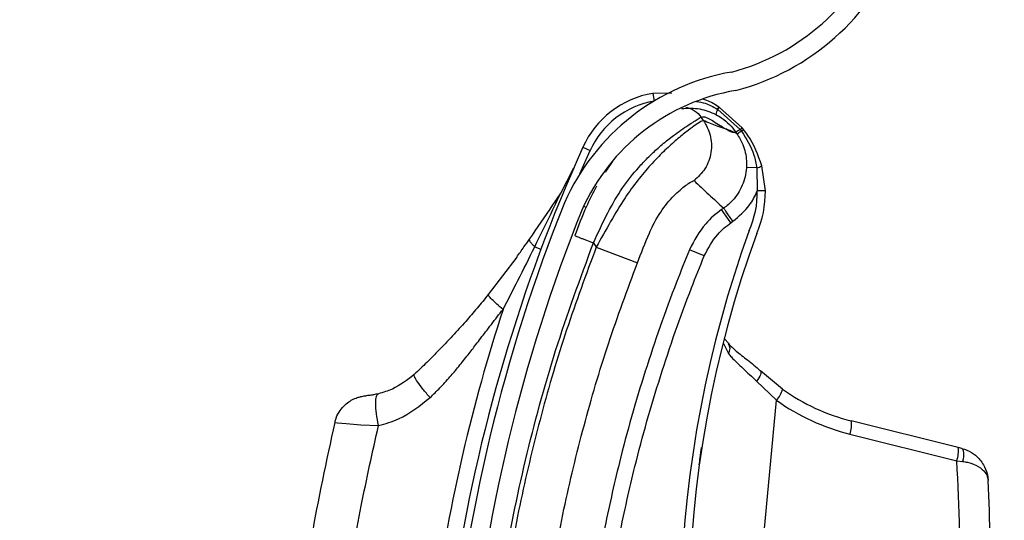
# Model space of a CAD drawing. Units: inches. Extents: x 170 to 284, y 215 to 248.
# Drawn here: x 186 to 186, y 225 to 225 of the extents above; entities that cross this region are included whole.
import ezdxf

# ---------------------------------------------------------------- set-up
doc = ezdxf.new("R2010")
doc.units = ezdxf.units.IN
doc.header["$LTSCALE"] = 0.25
doc.header["$MEASUREMENT"] = 0
doc.layers.add('ANNOTATIONS', color=1, linetype='Continuous')
doc.layers.add('RH BENCH MOUNT', color=7, linetype='Continuous')
doc.styles.add('ARIAL', font='arial.ttf', dxfattribs={"height": 0.09375})
doc.dimstyles.new('STANDARD$0', dxfattribs={"dimtxt": 0.09375, "dimasz": 0.09375, "dimexe": 0.03125, "dimexo": 0.046875, "dimgap": 0.09, "dimtad": 0, "dimtih": 1, "dimtoh": 1, "dimdec": 4, "dimzin": 0, "dimdsep": 46, "dimtxsty": 'ARIAL', "dimcen": 0.09, "dimadec": 0, "dimazin": 0, "dimtfac": 1, "dimtdec": 4, "dimtofl": 0, "dimtmove": 0, "dimatfit": 1, "dimfxl": 1, "dimtolj": 1, "dimtzin": 0, "dimarcsym": 0})
pattern_1 = [(45, (176.0930244728328, 218.320867125297), (-0.03026527066971246, 0.03026527066971246), [])]

# ---------------------------------------------------------------- blocks, each defined once
blk = doc.blocks.new('*D44')
at = {"layer": 'ANNOTATIONS', "color": 0, "lineweight": -2, "transparency": 16777216}
for p, q in [((185.9644948487185, 225.4792255171003), (185.9644948487185, 226.2131025080685)), ((187.3643717323939, 224.3791894611674), (187.3643717323939, 226.2131025080685)), ((186.0582448487185, 226.1818525080685), (186.3541591602697, 226.1818525080685)), ((187.2706217323939, 226.1818525080685), (186.9747074208427, 226.1818525080685))]:
    blk.add_line(p, q, dxfattribs=at)
at = {"layer": 'ANNOTATIONS', "color": 0, "transparency": 16777216}
for points in [[(186.0582448487185, 226.1974775080685), (186.0582448487185, 226.1662275080685), (185.9644948487185, 226.1818525080685)], [(187.2706217323939, 226.1974775080685), (187.2706217323939, 226.1662275080685), (187.3643717323939, 226.1818525080685)]]:
    blk.add_solid(points, dxfattribs=at)
at = {"layer": 'defpoints', "color": 0, "transparency": 16777216}
for p in [(187.3643717323939, 226.1818525080685), (185.9644948487185, 225.4323505171003), (187.3643717323939, 224.3323144611674)]:
    blk.add_point(p, dxfattribs=at)
at = {"layer": 'ANNOTATIONS', "color": 0, "transparency": 16777216, "insert": (186.6644332905562, 226.1818525080685), "char_height": 0.09375, "attachment_point": 5, "style": 'ARIAL'}
blk.add_mtext('\\A1;DIM "A"', dxfattribs=at)

msp = doc.modelspace()

# ---------------------------------------------------------------- hatches: boundary and pattern name
at = {"layer": 'RH BENCH MOUNT'}
h = msp.add_hatch(dxfattribs=at)
h.set_pattern_fill('ANSI31', color=256, scale=0.34241245, angle=2.8e-322, style=0)
h.set_pattern_definition([(45, (176.1263761936103, 218.320867125297), (-0.03026527066971246, 0.03026527066971246), [])])
edge = h.paths.add_edge_path(flags=0)
edge.add_arc((186.41301658742, 224.2130895237908), 0.021400778125, 89.9999999999992, 390.52248781407127, ccw=False)
edge.add_line((186.41301658742, 224.2344903019158), (186.485779233045, 224.2344903019158))
edge.add_arc((186.485779233045, 224.6453852419158), 0.4108949400000002, 270, 450.0000000000008)
edge.add_line((186.485779233045, 225.0562801819158), (186.00212164742, 225.0562801819158))
edge.add_arc((186.00212164742, 225.0605603375408), 0.004280155624999903, 180.0000000000155, 269.9999999999992, ccw=False)
edge.add_line((185.997841491795, 225.0605603375408), (185.997841491795, 225.1033618937908))
edge.add_arc((186.00212164742, 225.1033618937908), 0.004280155624999678, 360, 540, ccw=False)
edge.add_line((186.006401803045, 225.1033618937908), (186.006401803045, 225.0605603375408))
edge.add_line((186.006401803045, 225.0605603375408), (186.003169429517, 225.0605603375408))
edge.add_line((186.003169429517, 225.0605603375408), (186.003169429517, 225.1033618937908))
edge.add_arc((186.00212164742, 225.1033618937908), 0.001047782096999642, 360, 540.0000000000008)
edge.add_line((186.001073865323, 225.1033618937908), (186.001073865323, 225.0605603375408))
edge.add_arc((186.00212164742, 225.0605603375408), 0.001047782096999867, 180, 270)
edge.add_line((186.00212164742, 225.0595125554438), (186.485779233045, 225.0595125554438))
edge.add_arc((186.485779233045, 224.6453852419158), 0.4141273135280001, 269.9999999999992, 450, ccw=False)
edge.add_line((186.485779233045, 224.2312579283878), (186.41301658742, 224.2312579283878))
edge.add_arc((186.41301658742, 224.2130895237908), 0.018168404597, 450.0000000000008, 750.5224878140716)
edge.add_arc((186.4277648034142, 224.221784685651), 0.001047782096999995, 390.5224878140408, 495.0000000000007)
edge.add_line((186.4270239095882, 224.222525579477), (186.4183287477279, 224.2138304176168))
edge.add_line((186.4183287477279, 224.2138304176168), (186.4160431144869, 224.2161160508577))
edge.add_line((186.4160431144869, 224.2161160508577), (186.4247382763472, 224.224811212718))
edge.add_arc((186.4277648034142, 224.221784685651), 0.004280155625000002, 390.522487814069, 495.0000000000115, ccw=False)
h = msp.add_hatch(dxfattribs=at)
h.set_pattern_fill('ANSI31', color=256, scale=0.34241245, style=0)
h.set_pattern_definition(pattern_1)
edge = h.paths.add_edge_path(flags=0)
edge.add_line((186.4524275122675, 225.0520000262908), (186.1100150622675, 225.0520000262908))
edge.add_line((186.1100150622675, 225.0520000262908), (186.1100150622675, 225.0562801819158))
edge.add_line((186.1100150622675, 225.0562801819158), (186.4524275122675, 225.0562801819158))
edge.add_arc((186.4524275122675, 224.6453852419158), 0.4108949400000001, 269.9999999999992, 450, ccw=False)
edge.add_line((186.4524275122675, 224.2344903019158), (186.3796648666425, 224.2344903019158))
edge.add_line((186.3796648666425, 224.2344903019158), (186.3796648666425, 224.2387704575408))
edge.add_line((186.3796648666425, 224.2387704575408), (186.4524275122675, 224.2387704575408))
edge.add_arc((186.4524275122675, 224.6453852419158), 0.406614784375, 270, 450.0000000000008)
h = msp.add_hatch(dxfattribs=at)
h.set_pattern_fill('ANSI31', color=256, scale=0.34241245, angle=2.8e-322, style=0)
h.set_pattern_definition(pattern_1)
edge = h.paths.add_edge_path(flags=0)
edge.add_arc((186.1833931402402, 224.4196713248075), 0.001712062249999994, 444.6973270342693, 466.907747340045)
edge.add_line((186.1828952184916, 224.4213093819128), (186.1821931488259, 224.4236190424312))
edge.add_arc((186.1833931402402, 224.4196713248075), 0.004126070022499994, 444.69732703427024, 466.9077473400557, ccw=False)
edge.add_arc((186.1825703768685, 224.4108067013123), 0.01302879372249999, 396.1734944100422, 444.6973270342701, ccw=False)
edge.add_arc((186.1780515017007, 224.4080623832221), 0.01830194545249999, 354.69732703426877, 394.7587000389767, ccw=False)
edge.add_arc((186.1845635904991, 224.4074579685912), 0.01176186765749999, 286.83818472781235, 354.69732703427354, ccw=False)
edge.add_arc((186.182579870292, 224.4109089854295), 0.01566536958749999, 229.9543950695888, 290.12812684363877, ccw=False)
edge.add_arc((186.18854634073, 224.418505266093), 0.02532140067749999, 207.5515752338247, 230.6782603761733, ccw=False)
edge.add_arc((186.179843208503, 224.4129167957559), 0.01504902717750001, 166.8530453993546, 204.011976673514, ccw=False)
edge.add_arc((186.1920961721848, 224.4104383979856), 0.02754708160250001, 448.00583017729946, 527.6299007717423, ccw=False)
edge.add_arc((186.1921925312689, 224.4466748429253), 0.008748638097500013, 275.6559459615644, 422.6387592506952)
edge.add_arc((186.2177297675981, 224.5069259255471), 0.05672062234249999, 174.2679627655802, 247.7072267679846, ccw=False)
edge.add_arc((186.3754946446819, 224.4934866914646), 0.2150521392225, 518.1233546006091, 534.9033806634972, ccw=False)
edge.add_arc((186.2023056806302, 224.5619346497244), 0.02884824891249997, 459.8561705024709, 516.1110838110693, ccw=False)
edge.add_arc((186.1900947674099, 224.6178487400862), 0.0284373539725, 284.8179209186511, 338.4163946182383)
edge.add_arc((186.2024942161767, 224.6125025080445), 0.01494630344250001, 339.9887678502847, 395.2445191485727)
edge.add_arc((186.1989170284527, 224.6110119360904), 0.0187470816375, 392.6552015956689, 426.1369430143135)
edge.add_arc((186.201579375232, 224.6156135987583), 0.0134739299075, 428.5748844490969, 466.9709727744743)
edge.add_arc((186.1996709895746, 224.6228403490253), 0.006011568980634565, 469.6798596189647, 490.4149006763632)
edge.add_arc((186.2087512068239, 224.6147072316971), 0.01816498047249999, 495.5965871113493, 534.6973270342753)
edge.add_arc((186.2015572239105, 224.615374935818), 0.01094007777750001, 534.6973270342745, 624.6973270342613)
edge.add_arc((186.2007186381661, 224.606339838794), 0.001866147852500017, 264.6973270341972, 280.3395734914567)
edge.add_line((186.2010535776106, 224.6045039947441), (186.2014868479012, 224.6021291873032))
edge.add_arc((186.2007186381661, 224.606339838794), 0.004280155625000017, 264.6973270342545, 280.3395734914783, ccw=False)
edge.add_arc((186.2015572239105, 224.615374935818), 0.01335408555000001, 174.697327034272, 264.69732703426683, ccw=False)
edge.add_arc((186.2087512068239, 224.6147072316971), 0.020578988245, 495.30868534550643, 534.6973270342739, ccw=False)
edge.add_arc((186.1996709895746, 224.6228403490253), 0.008425576753134564, 469.27499422189237, 491.1970379514331, ccw=False)
edge.add_arc((186.201579375232, 224.6156135987583), 0.01588793768, 428.3876292882318, 467.16790772654997, ccw=False)
edge.add_arc((186.1989170284527, 224.6110119360904), 0.02116108941, 392.8018578059373, 426.2744987697473, ccw=False)
edge.add_arc((186.2024942161767, 224.6125025080445), 0.01736031121500001, 339.8775751671361, 395.06318035730885, ccw=False)
edge.add_arc((186.1900947674099, 224.6178487400862), 0.030851361745, 284.61548432192654, 338.4768646298539, ccw=False)
edge.add_arc((186.2023056806302, 224.5619346497244), 0.02643424113999997, 459.6390365836977, 516.0209401386091)
edge.add_arc((186.3754946446819, 224.4934866914646), 0.21263813145, 518.1349954829094, 534.9070165803021)
edge.add_arc((186.2177297675981, 224.5069259255471), 0.05430661457, 534.2539536881151, 607.8118618973856)
edge.add_arc((186.1921925312689, 224.4466748429253), 0.01116264587000001, 274.7583659241243, 423.2264142272292, ccw=False)
edge.add_arc((186.1920961721848, 224.4104383979856), 0.02513307383, 447.6687272151725, 527.6679848295896)
edge.add_arc((186.179843208503, 224.4129167957559), 0.01263501940500001, 526.7803743102738, 563.6800238287792)
edge.add_arc((186.18854634073, 224.418505266093), 0.022907392905, 207.7416333679043, 230.7170422362756)
edge.add_arc((186.182579870292, 224.4109089854295), 0.01325136181499999, 229.8895674960293, 290.4325768058764)
edge.add_arc((186.1845635904991, 224.4074579685912), 0.009347859884999993, 286.4198511588024, 354.6973270342751)
edge.add_arc((186.1780515017007, 224.4080623832221), 0.01588793767999999, 354.6973270342693, 394.6495059101551)
edge.add_arc((186.1825703768685, 224.4108067013123), 0.01061478594999999, 396.3318283532441, 444.6973270342705)

# ---------------------------------------------------------------- linework, layer by layer
for p, q in [((186.1896552115734, 224.5876499711213), (186.1872430418942, 224.5876232576787)), ((186.1872430418942, 224.5876232576787), (186.187406397902, 224.5866375410431)), ((186.1953082947111, 224.5849230460589), (186.1953089862955, 224.5849226826435)), ((186.1954951765457, 224.5855962051186), (186.1954961014175, 224.5855956557036)), ((186.1954961014175, 224.5855956557036), (186.1955552073699, 224.5855602796966)), ((186.1955552073699, 224.5855602796966), (186.1955560167123, 224.5855597887582)), ((186.1955560167123, 224.5855597887582), (186.1984353089876, 224.5829983715242)), ((186.1957034486821, 224.5858680117403), (186.1957026082326, 224.5858685543333)), ((186.1957617721302, 224.5858301370083), (186.1957034486821, 224.5858680117403)), ((186.1957626076149, 224.5858295912264), (186.1957617721302, 224.5858301370083)), ((186.1986758135365, 224.5832255782489), (186.1957626076149, 224.5858295912264)), ((186.1937298902281, 224.5841510854653), (186.1934215911049, 224.5845928329494)), ((186.1980249883933, 224.5824309665666), (186.1971283674811, 224.5828481439077)), ((186.1984353089876, 224.5829983715242), (186.1986057800947, 224.5827760464074)), ((186.1778909958236, 224.577301647841), (186.1792088946504, 224.5802933779173)), ((186.1782720020597, 224.5807146246939), (186.1792088946504, 224.5802933779173)), ((186.1820518222709, 224.5788662382434), (186.1811285368977, 224.577507005779)), ((186.1754479009236, 224.5748346194641), (186.177110160917, 224.578083908006)), ((186.2005671482325, 224.5780695567387), (186.1992346682082, 224.5781438727333)), ((186.2005671482325, 224.5780695567387), (186.20062881288, 224.5751395345161)), ((186.2016559028384, 224.5751569354003), (186.2011993675966, 224.5783598305911)), ((186.2016559028384, 224.5751569354003), (186.20062881288, 224.5751395345161)), ((186.1783772044748, 224.573168399478), (186.1786948394312, 224.5730376778229)), ((186.1963247667997, 224.5729218790313), (186.1960584292393, 224.5727359999051)), ((186.1972335481702, 224.5710522279182), (186.1960584292393, 224.5727359999051)), ((186.1972335481702, 224.5710522279182), (186.1974998851157, 224.5712381066153)), ((186.1796282517688, 224.568463947382), (186.1799942258169, 224.5679395601788)), ((186.1721102533899, 224.56794831308), (186.1729047438389, 224.5676518340035)), ((186.1799942258169, 224.5679395601788), (186.1852580815734, 224.5658962133176)), ((186.193830329191, 224.5668087148759), (186.191931552895, 224.5675901502113)), ((186.1698134715228, 224.5666597549079), (186.1661671223828, 224.5618496769535)), ((186.1964250909139, 224.5561936222698), (186.1969644834396, 224.5555834973419)), ((186.1962659224809, 224.5556731583266), (186.19694349452, 224.5542994204713)), ((186.2038579287741, 224.5497201760677), (186.2010215984477, 224.5520596068353)), ((186.200512287514, 224.5507568530282), (186.2030870860956, 224.5483051054159)), ((186.19704109925, 224.4831643871007), (186.2030870860956, 224.5483051054159)), ((186.2263624637168, 224.5422545672694), (186.2126711291717, 224.5456625470934)), ((186.2124801023088, 224.543980527167), (186.226171436854, 224.540572547343)), ((186.2268261363246, 224.5421391521587), (186.2263624637168, 224.5422545672694)), ((186.226171436854, 224.540572547343), (186.2269192080811, 224.5404760670056))]:
    msp.add_line(p, q, dxfattribs=at)
at = {"layer": 'RH BENCH MOUNT', "flags": 128}
for points in [[(186.2010215984477, 224.5520596068353), (186.2010705797526, 224.5519806968678), (186.2010859419756, 224.5518700099548), (186.2010672648643, 224.5517305740721), (186.2010150593539, 224.551566203659), (186.20093075359, 224.5513813952689), (186.2008166538598, 224.5511812045616), (186.2006758815012, 224.5509711079985), (186.200512287514, 224.5507568530282)], [(186.1465299117741, 224.545458081376), (186.1468266685331, 224.5454308341353), (186.1479400970238, 224.545326882261), (186.1498291652205, 224.5451799480029), (186.1521072015835, 224.5450580900407), (186.1521072801777, 224.5450580869341), (186.1521072801777, 224.5450580869341)], [(186.2268261363246, 224.5421391521587), (186.2269081213892, 224.5420878127133), (186.2269727311843, 224.5419800186004), (186.2270177002064, 224.5418195495558), (186.2270414516439, 224.5416120323298), (186.2270431526667, 224.541364743389), (186.2270227436297, 224.5410863537713), (186.2269809401634, 224.540786625041), (186.2269192080811, 224.5404760670056)]]:
    msp.add_lwpolyline(points, dxfattribs=at)
at = {"layer": 'RH BENCH MOUNT'}
for centre, radius, start, end in [((186.1900947674099, 224.6178487400862), 0.02843735397249865, 284.8179209186484, 338.4163946182358), ((186.1900947674099, 224.6178487400862), 0.0308513617449989, 284.6154843219235, 338.4768646298505), ((186.2023056806302, 224.5619346497244), 0.02884824891249987, 99.85617050247181, 156.1110838110667), ((186.2023056806302, 224.5619346497244), 0.02643424114000006, 99.63903658369999, 156.0209401386079), ((186.1892024156173, 224.5758000789666), 0.01198443575000126, 99.40971243608695, 155.7903057140402), ((186.1892024156173, 224.5758000789666), 0.01095719840000163, 99.40971243608695, 155.7903057140402), ((186.1975069998557, 224.5844375540354), 0.002251667563793218, 150.0912822016261, 167.5484228147606), ((186.1975094810384, 224.5844359112686), 0.002253691080241002, 150.0870920572021, 167.5264726249443), ((186.1968357746695, 224.5847903223817), 0.001564177200645275, 136.4230212757004, 148.988379016427), ((186.1968399992597, 224.5847876391284), 0.001568104650887902, 136.4515936555742, 148.9836736519583), ((186.1969328358737, 224.5847197483959), 0.001613800843358886, 136.5234197892441, 148.6114164654171), ((186.1969320226212, 224.5847201607226), 0.001611945253257601, 136.5078097154738, 148.6087849236178), ((186.3753317436266, 224.4921123860099), 0.2160622559500006, 155.7903057140388, 171.2570491015728), ((186.2003373228041, 224.579403745815), 0.001353839066855691, 279.7737668358605, 309.5492284371947), ((186.1886460966998, 224.5749365241993), 0.01198443574999692, 336.0384245087746, 0.9706081234488582), ((186.1886460966998, 224.5749365241993), 0.01301167309999775, 336.1998852035356, 0.9706081233136785), ((186.3754946446819, 224.4934866914646), 0.2150521392224983, 158.1233546006078, 174.903380663497), ((186.3754946446819, 224.4934866914646), 0.2126381314500003, 158.1349954829084, 174.9070165803017), ((186.3373451852559, 224.520036656994), 0.1465525286000011, 160.0379454109548, 196.7159020616633), ((186.3373451852559, 224.520036656994), 0.1455252912500004, 160.0517516740527, 198.56787730644), ((186.3753317436266, 224.4921123860099), 0.2180957552120476, 161.8765502361806, 171.950900347643), ((186.1960068267776, 224.5549176692567), 0.001122309235601143, 326.5731404105034, 34.64416164569886), ((186.200371905911, 224.5507016560434), 0.003621554686204841, 318.5668035644706, 344.2755833251274), ((186.2189569290956, 224.5709153344002), 0.02602334620000161, 234.5347002607507, 256.0222754879358), ((186.2191794417014, 224.5708946820598), 0.02773540844999859, 234.5347002607485, 256.0222754879441), ((186.2092828489324, 224.5451954963821), 0.003420318603119187, 339.1930064826852, 7.848363379735615), ((186.2229741834775, 224.5417875165581), 0.003420318603157487, 339.1930064827116, 7.848363379441275), ((186.0125857095922, 224.5271387263822), 0.2140077812499995, 358.7794825437926, 3.598970214068333), ((186.0120071768171, 224.5271924224673), 0.2184591431000004, 358.7794825437926, 2.846357904242423)]:
    msp.add_arc(centre, radius, start, end, dxfattribs=at)
for points, knots in [([(186.1928577558361, 224.5865649828694), (186.1932244004546, 224.5865094222862), (186.1941637926004, 224.5863670687023), (186.194990893194, 224.5858881822549), (186.1954951765457, 224.5855962051186)], [0, 0, 0, 0, 0.3902998551913854, 1, 1, 1, 1]), ([(186.1957026082326, 224.5858685543333), (186.195205782098, 224.5861940423566), (186.1945517143062, 224.5866225448404), (186.1938043905849, 224.5868201619037), (186.1936247296662, 224.5868676701817)], [0, 0, 0, 0, 0.7595942513096029, 1, 1, 1, 1]), ([(186.1908988143639, 224.5856708807647), (186.1916982431228, 224.5857206926861), (186.193231282006, 224.5858162154096), (186.1946360611436, 224.5852121239339), (186.1953082947111, 224.584923046059)], [0, 0, 0, 0, 0.521466720586466, 1, 1, 1, 1]), ([(186.1914912321349, 224.5858469741852), (186.1916779232373, 224.585801236191), (186.1920662005359, 224.5857061110103), (186.1927720372595, 224.5853364457281), (186.1931656917388, 224.5848857879369), (186.1934215911049, 224.5845928329494)], [0, 0, 0, 0, 0.2447599575221348, 0.5090480150205517, 1, 1, 1, 1]), ([(186.1953089862955, 224.5849226826435), (186.195575493582, 224.5847691639831), (186.1965602362347, 224.5842019135528), (186.1973798610319, 224.583357159809), (186.1978534220474, 224.5826771506961), (186.197853437428, 224.5826771286104)], [0, 0, 0, 0, 0.2706300702358013, 0.9999763111199269, 1, 1, 1, 1]), ([(186.1796282517688, 224.568463947382), (186.1802274547024, 224.5697706283771), (186.181358611446, 224.5722373402976), (186.1832897025057, 224.5755640709932), (186.1851081556488, 224.5778175924524), (186.1865917908416, 224.5793899312432), (186.1875991453134, 224.5803443050418), (186.1884639250228, 224.581096094806), (186.1891908808463, 224.5816913956288), (186.1899967290379, 224.5823146484477), (186.1908940554231, 224.5829601920167), (186.1921024777261, 224.5837599569411), (186.1931585317695, 224.5844251426608), (186.1933391480853, 224.5845402786703), (186.1934215911049, 224.5845928329494)], [0, 0, 0, 0, 0.1307156592769189, 0.2467609739186687, 0.3577928211568929, 0.4170971563760957, 0.4791482382586107, 0.5177152092731847, 0.559089678570674, 0.6032945310744036, 0.6633484871929302, 0.7353692185998423, 0.8792082510213044, 1, 1, 1, 1]), ([(186.1937298902281, 224.5841510854653), (186.1936479356501, 224.5841268986036), (186.1934813715161, 224.5840777413293), (186.1926390426013, 224.5835345098705), (186.1914954448342, 224.5826934252864), (186.1901581829486, 224.5815987578104), (186.1886135565523, 224.580189535982), (186.1869751511588, 224.5784985199731), (186.1852941499565, 224.5765101968652), (186.1835362518707, 224.5741078230382), (186.1818219102408, 224.5711773877173), (186.18060863925, 224.5690280220092), (186.1799942258169, 224.5679395601788)], [0, 0, 0, 0, 0.1094013351038128, 0.2223468059976418, 0.3151791856819486, 0.4102231265210298, 0.5012749941064302, 0.5946006266187662, 0.6834485390414479, 0.774533077619248, 0.8858211340634724, 1, 1, 1, 1]), ([(186.1937298902281, 224.5841510854653), (186.1940641860957, 224.5835417306024), (186.1947586273625, 224.5822759023229), (186.1948107276219, 224.5800364383144), (186.1940840442134, 224.5779171572693), (186.1930393273604, 224.5769197182552), (186.1925364129407, 224.5764395628316)], [0, 0, 0, 0, 0.2406941260232249, 0.4999999999999237, 0.7593058739766683, 1, 1, 1, 1]), ([(186.1934215911049, 224.5845928329494), (186.1935316201086, 224.5846224879694), (186.1937626241087, 224.5846847481735), (186.1943438985676, 224.5844359287463), (186.1950631268043, 224.5840196524058), (186.195820727273, 224.5835333480138), (186.1965771042062, 224.5830542834107), (186.1969846130095, 224.5828576655919), (186.1971912391956, 224.582757971083)], [0, 0, 0, 0, 0.1574760690735363, 0.330618297565605, 0.4911886962768231, 0.6742546239406868, 0.834831728391882, 1, 1, 1, 1]), ([(186.1971283674811, 224.5828481439077), (186.1969239021049, 224.5829255774374), (186.196359990252, 224.583139137728), (186.1953156676065, 224.5834465267838), (186.1943311476955, 224.5838839476096), (186.1937298902281, 224.5841510854653)], [0, 0, 0, 0, 0.1812946313575913, 0.50000735280964, 1, 1, 1, 1]), ([(186.1971912391956, 224.582757971083), (186.1972819863317, 224.5827238002866), (186.1974644728233, 224.5826550850741), (186.1976897702467, 224.5826216067493), (186.1977987952314, 224.5826588733507), (186.1978531995954, 224.5826774696912)], [0, 0, 0, 0, 0.3313600574701043, 0.6663431702732697, 0.9999999999999999, 0.9999999999999999, 0.9999999999999999, 0.9999999999999999]), ([(186.1978531997366, 224.5826774697664), (186.1978958953923, 224.5826161951131), (186.1979531425999, 224.5825340368059), (186.198010426853, 224.5824518561639), (186.1980249878214, 224.5824309668327)], [0, 0, 0, 0, 0.7458120228885711, 1, 1, 1, 1]), ([(186.1984353089876, 224.5829983715242), (186.1984141892257, 224.5829850131358), (186.1982872788106, 224.5829047414625), (186.1980908446466, 224.5827854313474), (186.1979057544556, 224.5826839845309), (186.1978708764372, 224.5826794139172), (186.197853437428, 224.5826771286104)], [0, 0, 0, 0, 0.06239373227125353, 0.3749291548476622, 0.6874645774242482, 1, 1, 1, 1]), ([(186.1980222081243, 224.5824349545123), (186.1980222235332, 224.5824349324064), (186.1983191539837, 224.5820089524982), (186.1989047519461, 224.5809163830104), (186.1992583698376, 224.5794176136661), (186.1992398816885, 224.5784240485437), (186.1992346682082, 224.5781438727333)], [0, 0, 0, 0, 1.782673372550262e-05, 0.343520430410431, 0.8148790740785015, 1, 1, 1, 1]), ([(186.1986057800135, 224.5827760463543), (186.1985844654412, 224.5827621462986), (186.1984564482956, 224.5826786613742), (186.1982588028447, 224.5825533254417), (186.198074027468, 224.582444080412), (186.1980413343703, 224.5824353380258), (186.1980249878214, 224.5824309668327)], [0, 0, 0, 0, 0.06242876562108027, 0.3749525104144029, 0.6874762552078564, 1, 1, 1, 1]), ([(186.1986059998441, 224.5827757436895), (186.1992254612082, 224.5817860139445), (186.2001468046294, 224.580313959282), (186.2004634108645, 224.5786234569547), (186.2005671482325, 224.5780695567387)], [0, 0, 0, 0, 0.6723457831939359, 1, 1, 1, 1]), ([(186.1988604425404, 224.5829969693428), (186.1988603985453, 224.5829970250937), (186.1987997148092, 224.5830739240033), (186.1987377417079, 224.583149778623), (186.1986758135365, 224.5832255782489)], [0, 0, 0, 0, 0.0007249900440655917, 1, 1, 1, 1]), ([(186.2011993675966, 224.5783598305911), (186.2007084151294, 224.5797066857266), (186.2001075810998, 224.5813549845997), (186.1990532588108, 224.5827431071137), (186.1988604425342, 224.5829969693505)], [0, 0, 0, 0, 0.8171182772218339, 1, 1, 1, 1]), ([(186.1992346682082, 224.5781438727333), (186.1992333563434, 224.578121575547), (186.1991870973066, 224.577335331165), (186.1988182513581, 224.5757912854297), (186.1976970606373, 224.5740508327227), (186.1967359291515, 224.5732089590225), (186.1963246587057, 224.5729217885403), (186.1963246365999, 224.5729217731049)], [0, 0, 0, 0, 0.01087401153800642, 0.3834398809325699, 0.755811931210611, 0.9999868749262742, 1, 1, 1, 1]), ([(186.1867959628244, 224.56970368628), (186.1867959729472, 224.5697037102437), (186.1869424888274, 224.5700505597315), (186.1875697684397, 224.5714045698602), (186.1889428968883, 224.5734892749796), (186.1906470186867, 224.5752425389477), (186.1920986400071, 224.5763246800107), (186.1923803622613, 224.5763986111398), (186.1925364129407, 224.5764395628316)], [0, 0, 0, 0, 4.497367651077363e-06, 0.06509473337520712, 0.2616701431241944, 0.4753105018709369, 0.7093656911247056, 1, 1, 1, 1]), ([(186.1925364129407, 224.5764395628316), (186.1931578448152, 224.5758504388748), (186.1944007103699, 224.5746721892494), (186.195683327236, 224.5735052457178), (186.1963246366008, 224.5729217731044)], [0, 0, 0, 0, 0.4999992736008217, 1, 1, 1, 1]), ([(186.171426287299, 224.5689305643624), (186.1724358761449, 224.5703837280355), (186.1737837718909, 224.5723238377555), (186.1751140227058, 224.5743308752797), (186.1754479009236, 224.5748346194641)], [0, 0, 0, 0, 0.749011078137206, 1, 1, 1, 1]), ([(186.1721102533899, 224.56794831308), (186.1728898778458, 224.5695479775985), (186.1740066241243, 224.5718393621036), (186.1751136987624, 224.5741400814796), (186.1754479009236, 224.5748346194641)], [0, 0, 0, 0, 0.6981213825042497, 1, 1, 1, 1]), ([(186.1800319470726, 224.5757272759982), (186.1795743580783, 224.5748479774848), (186.1785273962657, 224.5728361459569), (186.1777009965503, 224.5706359211161), (186.1772357861449, 224.5693973346655)], [0, 0, 0, 0, 0.4370636911113154, 1, 1, 1, 1]), ([(186.1974998921257, 224.571238096579), (186.1982650726347, 224.5718885212266), (186.1995321572805, 224.5729655783062), (186.2003496278061, 224.5744699614435), (186.2006147487306, 224.5751058042896), (186.20062881288, 224.5751395345161)], [0, 0, 0, 0, 0.590781185910686, 0.9782917377171103, 1, 1, 1, 1]), ([(186.1960584292393, 224.5727359999051), (186.1960584084293, 224.5727359853815), (186.1953132427654, 224.5722159256854), (186.1935951230394, 224.5707448796246), (186.1925493752991, 224.5687617644753), (186.191931552895, 224.5675901502113)], [0, 0, 0, 0, 1.142795551155668e-05, 0.4092118779356661, 1, 1, 1, 1]), ([(186.193830329191, 224.5668087148759), (186.194334259774, 224.5677835202407), (186.1951881177245, 224.5694352265255), (186.1966389636703, 224.5705821831086), (186.1972335481702, 224.5710522279182)], [0, 0, 0, 0, 0.590180817162799, 1, 1, 1, 1]), ([(186.1852580815734, 224.5658962133176), (186.1857663737708, 224.5671793706758), (186.1862746759111, 224.5684625531342), (186.1867959526277, 224.5697036620026), (186.1867959628244, 224.56970368628)], [0, 0, 0, 0, 0.9999804390112867, 1, 1, 1, 1]), ([(186.1662805730626, 224.5124311661609), (186.1668184142351, 224.5171570946501), (186.1678968910122, 224.5266335058786), (186.1708219458685, 224.5407324442186), (186.1745906556934, 224.5547537235904), (186.1779463526341, 224.5638865233117), (186.1796282517688, 224.568463947382)], [0, 0, 0, 0, 0.2468628587806012, 0.4950083295133836, 0.7468945889183676, 1, 1, 1, 1]), ([(186.1698111666198, 224.5666565401408), (186.1698111810743, 224.5666565604485), (186.1701163917417, 224.5670853615007), (186.1706560349498, 224.5678387386492), (186.1711956899603, 224.5686012549694), (186.1714262727639, 224.5689305434751), (186.1714262873006, 224.5689305642346)], [0, 0, 0, 0, 2.704369194297935e-05, 0.5710314479692822, 0.9999729563086783, 1, 1, 1, 1]), ([(186.1721102533899, 224.56794831308), (186.1719899309853, 224.5680717046251), (186.1717465536201, 224.5683212899723), (186.1715208449216, 224.5686337535266), (186.1714340959706, 224.5688275072433), (186.1714277634624, 224.5689110822846), (186.171426287299, 224.5689305643624)], [0, 0, 0, 0, 0.2979480624440548, 0.6026626096035742, 0.9073771567632826, 1, 1, 1, 1]), ([(186.1772357861449, 224.5693973346655), (186.1772677446768, 224.5693848664874), (186.1773169070466, 224.5693656864707), (186.1776152417623, 224.5692492953188), (186.1779240176056, 224.5691288307058), (186.17830730669, 224.5689792957851), (186.1788643111648, 224.568761988214), (186.1793272883959, 224.5685813640681), (186.1796282517688, 224.568463947382)], [0, 0, 0, 0, 0.2394568443945876, 0.3683606602380676, 0.499999999999887, 0.6316393397618039, 0.7605431556053285, 1, 1, 1, 1]), ([(186.1799942258169, 224.5679395601788), (186.1786888267084, 224.5644149480497), (186.1760742308808, 224.5573554701432), (186.1728812425004, 224.5465234430101), (186.170243581053, 224.5355376043047), (186.1682234521593, 224.5247092804829), (186.1673597831097, 224.5175104654649), (186.1669451208755, 224.5140541916527)], [0, 0, 0, 0, 0.2027568493732964, 0.4061035501624429, 0.6088604168985488, 0.8122072181882322, 1, 1, 1, 1]), ([(186.16805604603, 224.5599544351193), (186.1686960124622, 224.5611919619666), (186.1700704956606, 224.5638498511517), (186.171399852121, 224.5665209119172), (186.1721102533899, 224.56794831308)], [0, 0, 0, 0, 0.4656051329272707, 1, 1, 1, 1]), ([(186.191931552895, 224.5675901502113), (186.1913732126363, 224.5662065089592), (186.1893060430771, 224.5610837884806), (186.1861613804957, 224.5520376134452), (186.1830953955016, 224.541365938835), (186.1815996572511, 224.5344623231265), (186.180961004652, 224.5315146067639)], [0, 0, 0, 0, 0.1185397318271224, 0.4388752581899361, 0.7604101020815525, 1, 1, 1, 1]), ([(186.1725606244053, 224.5134630138757), (186.1725606271224, 224.513463039685), (186.1729151963458, 224.5168310103583), (186.1738283918226, 224.5238232564374), (186.1757626626805, 224.5343628001425), (186.1783356594725, 224.5450468012929), (186.1814419796804, 224.5555921891822), (186.1839860476065, 224.5624615385989), (186.1852580815734, 224.5658962133176)], [0, 0, 0, 0, 1.439079798904478e-06, 0.1877923215854363, 0.3908439604610568, 0.5938956142506612, 0.7969478065058508, 1, 1, 1, 1]), ([(186.1829733602541, 224.5311066628243), (186.1836053926437, 224.5340238659486), (186.1850824618736, 224.540841413661), (186.1881153750506, 224.5514029069338), (186.1912264209766, 224.5603558605708), (186.1932777719948, 224.5654393996816), (186.193830329191, 224.5668087148759)], [0, 0, 0, 0, 0.2395900310109051, 0.559925517084893, 0.8814604032873938, 1, 1, 1, 1]), ([(186.1661671223828, 224.5618496769535), (186.1656885364179, 224.561264051231), (186.1647353461733, 224.5600976720085), (186.1632116605495, 224.5583377896451), (186.1615199219007, 224.5564673129152), (186.1598571110882, 224.554727318756), (186.1582199287962, 224.553087558153), (186.1572237054639, 224.5521408391903), (186.1566866192708, 224.5516304419057)], [0, 0, 0, 0, 0.1610961860053634, 0.3208521022197719, 0.5001076688385382, 0.7056749469713591, 0.8413228066881243, 1, 1, 1, 1]), ([(186.16805604603, 224.5599544351193), (186.167785505645, 224.5601857334321), (186.167228356141, 224.5606620680108), (186.1665922626552, 224.5612647013961), (186.1661895017073, 224.5617043972682), (186.1661744373339, 224.5618021905428), (186.1661671223828, 224.5618496769535)], [0, 0, 0, 0, 0.2427897565913889, 0.5000000000000898, 0.757210243408621, 1, 1, 1, 1]), ([(186.1587077018047, 224.5486518224728), (186.1591327851243, 224.5490662070377), (186.1600083447625, 224.5499197300599), (186.1612215576044, 224.5512620230783), (186.162418729471, 224.5526813558687), (186.1635237850766, 224.5540673590845), (186.1646623600842, 224.5555493682274), (186.1658937823894, 224.5571736835722), (186.167048029511, 224.5586813073287), (186.1678040144943, 224.5596361185579), (186.16805604603, 224.5599544351193)], [0, 0, 0, 0, 0.1216476965874275, 0.2505622034557821, 0.3699476714367195, 0.5011532338392395, 0.6125555810613393, 0.7514486197670982, 0.9171375259497955, 1, 1, 1, 1]), ([(186.1969233249157, 224.5555690179431), (186.1972388427329, 224.5552541680708), (186.1979190558608, 224.5545753949403), (186.1993836028088, 224.5534599691792), (186.2005536772603, 224.5525690838289), (186.2011198275658, 224.5519529220945), (186.201174921099, 224.5518929618213)], [0, 0, 0, 0, 0.2839420652441967, 0.6121401385787321, 0.9622563655875125, 1, 1, 1, 1]), ([(186.19694349452, 224.5542994204713), (186.1970605882335, 224.5541543042477), (186.197591594001, 224.5534962198006), (186.198790210011, 224.5524232262644), (186.1999329328933, 224.5513174671889), (186.200512287514, 224.5507568530282)], [0, 0, 0, 0, 0.1223980595383732, 0.5550603325621196, 1, 1, 1, 1]), ([(186.1566866192708, 224.5516304419057), (186.1557836279276, 224.5509197143198), (186.1543696203154, 224.5498067753927), (186.1526909557591, 224.5493168588864), (186.1520842936089, 224.5491398051682)], [0, 0, 0, 0, 0.6386043013303303, 1, 1, 1, 1]), ([(186.1465364488163, 224.5454570578333), (186.1465500347684, 224.5455626070786), (186.146611099828, 224.5460370214535), (186.1470024190746, 224.5467642041321), (186.1475951755514, 224.5475474831505), (186.1482576476526, 224.5481031274677), (186.1488966954991, 224.5484711762701), (186.1494614220076, 224.5486905594496), (186.1499106663779, 224.5488049945874), (186.1502175406599, 224.5488554303102), (186.1503866287114, 224.5488739555006), (186.1504527483524, 224.5488797819429), (186.1504675895154, 224.5488810262959), (186.1504761104105, 224.5488817226938), (186.1504789836403, 224.5488819517482), (186.1504804258864, 224.5488820667244)], [0, 0, 0, 0, 0.05652104021895571, 0.2540462882065863, 0.4273552495067378, 0.5794983882114237, 0.7104459406244756, 0.8185506580892723, 0.9012506679384342, 0.9564155493948587, 0.9850429508512396, 0.9903528009713368, 0.9934690043659969, 0.9967217023412193, 1, 1, 1, 1]), ([(186.1520842940253, 224.5491398052694), (186.151875112878, 224.5490928775304), (186.1516414991901, 224.5490404685904), (186.1512251574972, 224.5489668480944), (186.1508442102319, 224.5489146965905), (186.1505408491692, 224.5488868435634), (186.1505114396182, 224.5488845932263), (186.1504983728657, 224.5488835933947)], [0, 0, 0, 0, 0.2111589346131155, 0.235822482501872, 0.5027141482825104, 0.7790543927038922, 1, 1, 1, 1]), ([(186.1521079094513, 224.5450582449772), (186.1529786800982, 224.5453151506654), (186.1554016773169, 224.5460300137239), (186.1574167810094, 224.547628071001), (186.1587077018047, 224.5486518224728)], [0, 0, 0, 0, 0.3593774850952445, 1, 1, 1, 1]), ([(186.1415220179434, 224.5146760855265), (186.1421010522806, 224.5200241634296), (186.1432217220674, 224.5303748955694), (186.145456257003, 224.5405427614159), (186.1465362391252, 224.5454570338044)], [0, 0, 0, 0, 0.5166859533084551, 1, 1, 1, 1]), ([(186.1470057232563, 224.514178485942), (186.1473363604854, 224.5173739508213), (186.148050913592, 224.5242797955226), (186.1497365142468, 224.5345937361688), (186.1513344064583, 224.5416449325668), (186.1521078739061, 224.5450580982628)], [0, 0, 0, 0, 0.3076441169376997, 0.6648617885288453, 1, 1, 1, 1]), ([(186.1931847676936, 224.5400413174383), (186.1932227780048, 224.5403440886085), (186.1933155701656, 224.5410832246546), (186.1934274492943, 224.5418203355045), (186.1934934995462, 224.5422555047621)], [0, 0, 0, 0, 0.4096284735206241, 0.9999999999999999, 0.9999999999999999, 0.9999999999999999, 0.9999999999999999]), ([(186.2268261363246, 224.5421391521587), (186.2270438688087, 224.5420740036883), (186.2276877444275, 224.5418813474943), (186.228726705715, 224.5412315333278), (186.2296248614321, 224.5401637386502), (186.2300330001102, 224.5391399296545), (186.2301536621789, 224.5385064097583), (186.2301824785609, 224.5382485538018), (186.230191352332, 224.5381341175849), (186.2301945925567, 224.5380819818777), (186.230195999851, 224.5380565262546), (186.230196579956, 224.5380450651152), (186.2301968038493, 224.5380406416537)], [0, 0, 0, 0, 0.1104035398874099, 0.3264838860803447, 0.6076768508961705, 0.8402493557882867, 0.9291761814651492, 0.9682100730638711, 0.9856970279907414, 0.9935617884605491, 0.9975151527347839, 1, 1, 1, 1]), ([(186.2269192080811, 224.5404760670056), (186.2271350278369, 224.5404415738012), (186.2277731213867, 224.5403395910554), (186.2287955760645, 224.5399666358168), (186.2296691675393, 224.5393317709112), (186.2300552860625, 224.5387115452747), (186.2301629749, 224.538324718858), (186.2301865939154, 224.5381672592057), (186.2301931930784, 224.5380974623287), (186.2301954031832, 224.5380657502334), (186.2301963100998, 224.5380502914714), (186.2301966655158, 224.5380433452378), (186.2301968038493, 224.5380406416537)], [0, 0, 0, 0, 0.1103944924577531, 0.3263927962471022, 0.607532436700403, 0.8406078732136172, 0.9294984431291672, 0.96842492340898, 0.9858245571764818, 0.9936329002169337, 0.9975218240026342, 1, 1, 1, 1])]:
    msp.add_open_spline(points, degree=3, knots=knots, dxfattribs=at)
for points in [[(186.1986758135365, 224.5832255782489), (186.1986738919015, 224.5832213269917), (186.1986700486315, 224.5832128244772), (186.198621565956, 224.5831651267322), (186.1985458914885, 224.5830955321517), (186.1984721698212, 224.5830307584001), (186.1984353089876, 224.5829983715242)], [(186.1988603765477, 224.5829970529691), (186.1988579401526, 224.5829932319171), (186.1988530673623, 224.5829855898129), (186.1988013973085, 224.5829393817086), (186.1987215771022, 224.5828713782321), (186.1986444199212, 224.5828077696393), (186.1986058413307, 224.5827759653428)], [(186.1975001426164, 224.5712382715397), (186.1973493239763, 224.5714541980749), (186.1970476866961, 224.5718860511455), (186.1966642619516, 224.5724349990511), (186.1963904670193, 224.5728269903266), (186.1963464130777, 224.5728900622053), (186.196324386107, 224.5729215981446)], [(186.1587077018047, 224.5486518224728), (186.1583885282899, 224.5490206742147), (186.1577501812604, 224.5497583776985), (186.157060388624, 224.5506907535471), (186.1566464480682, 224.5513850312764), (186.1566732288699, 224.5515486383626), (186.1566866192708, 224.5516304419057)], [(186.1521079094513, 224.5450582449772), (186.1520058049848, 224.545582733668), (186.1518015960519, 224.5466317110494), (186.1517106421859, 224.5479459807872), (186.1517885339548, 224.5488892521888), (186.1519857070575, 224.5490562875084), (186.1520842936089, 224.5491398051682)]]:
    msp.add_open_spline(points, degree=3, dxfattribs=at)

# ---------------------------------------------------------------- dimensions: what is measured, and where the dimension line sits
at = {"layer": 'ANNOTATIONS'}
dim = msp.add_linear_dim(base=(187.3643717323939, 226.1818525080685), p1=(185.9644948487185, 225.4323505171003), p2=(187.3643717323939, 224.3323144611674), text='DIM "A"', dimstyle='STANDARD$0', dxfattribs=at)
dim.commit()
dim.dimension.update_dxf_attribs({"geometry": '*D44', "text_midpoint": (186.6644332905562, 226.1818525080685)})

doc.saveas('drawing.dxf')
